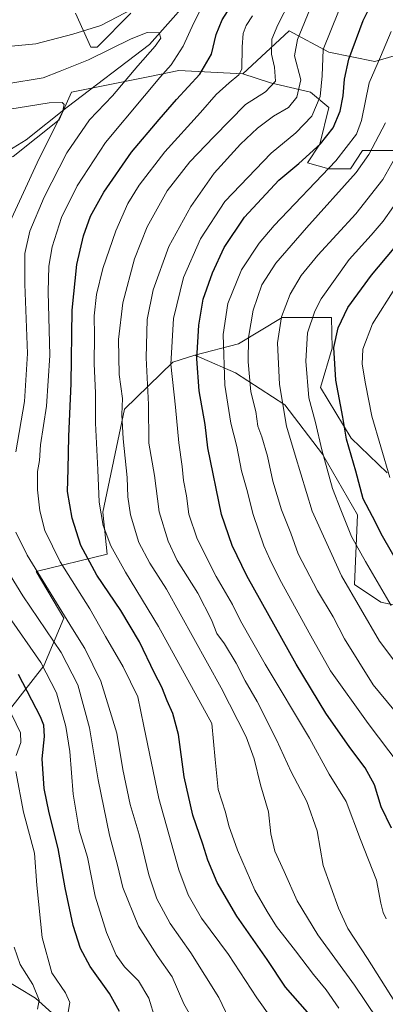
# Model space of a CAD drawing. Units: metres. Extents: x 671972 to 675442, y 4742147 to 4744543.
# Drawn here: x 674914 to 675045, y 4744004 to 4744357 of the extents above; entities that cross this region are included whole.
import ezdxf

# ---------------------------------------------------------------- set-up
doc = ezdxf.new("R2010")
doc.units = ezdxf.units.M
doc.header["$MEASUREMENT"] = 0
for name, color, linetype, lineweight in [('Arbolado forestal CxS', 92, 'Continuous', 0), ('Corriente natural lineal', 142, 'Continuous', 13), ('Curva de nivel maestra', 30, 'Continuous', 30), ('Curva de nivel normal', 30, 'Continuous', 0), ('Pastizal CxS', 92, 'Continuous', 0)]:
    doc.layers.add(name, color=color, linetype=linetype, lineweight=lineweight)

# ---------------------------------------------------------------- blocks, each defined once
blk = doc.blocks.new('*U3')
at = {"layer": 'Arbolado forestal CxS', "color": 92, "linetype": 'Continuous', "lineweight": 0}
blk.add_polyline3d([(674953.6673, 4744359.5619, 1470.803), (674941.5533, 4744347.4421, 1467.4742), (674939.3513, 4744347.4421, 1467.8458), (674933.8443, 4744359.5621, 1474.4478)], dxfattribs=at)

msp = doc.modelspace()

# ---------------------------------------------------------------- linework, layer by layer
at = {"layer": 'Arbolado forestal CxS', "color": 92, "linetype": 'Continuous', "lineweight": 0}
for points in [[(675052.3155, 4744406.1513, 1498.3634), (675053.4165, 4744399.5403, 1500.0393), (675058.9223, 4744387.4205, 1503.498), (675063.3271, 4744375.3019, 1505.1907), (675067.7319, 4744360.9781, 1511.0008), (675060.0229, 4744347.7571, 1510.0704), (675041.3019, 4744342.2485, 1503.0295), (675024.7841, 4744345.5535, 1495.0071), (675010.4683, 4744353.2663, 1486.1478), (674993.9505, 4744337.8407, 1479.248)], [(674933.8443, 4744359.5621, 1474.4478), (674939.3513, 4744347.4421, 1467.8458), (674941.5533, 4744347.4421, 1467.4742), (674953.6673, 4744359.5619, 1470.803)], [(674933.8443, 4744359.5621, 1474.4478), (674939.3513, 4744347.4421, 1467.8458), (674941.5533, 4744347.4421, 1467.4742), (674953.6673, 4744359.5619, 1470.803)], [(674933.8443, 4744359.5621, 1474.4478), (674939.3513, 4744347.4421, 1467.8458), (674941.5533, 4744347.4421, 1467.4742), (674953.6673, 4744359.5619, 1470.803)], [(675060.0229, 4744347.7571, 1510.0704), (675041.3019, 4744342.2485, 1503.0295), (675024.7841, 4744345.5535, 1495.0071), (675010.4683, 4744353.2663, 1486.1478), (674993.9505, 4744337.8407, 1479.248), (674970.9527, 4744338.9731, 1470.2755), (674959.9399, 4744336.7691, 1466.5582), (674932.4101, 4744331.2605, 1461.9683), (674928.0049, 4744321.3445, 1459.3703), (674911.4861, 4744308.1229, 1453.3841), (674877.3483, 4744298.2073, 1436.0496), (674848.7165, 4744276.1719, 1415.1394), (674826.6923, 4744259.6451, 1404.4819), (674788.1495, 4744242.0169, 1390.598), (674768.3279, 4744234.3039, 1380.522), (674749.6065, 4744208.9635, 1363.1309), (674723.1767, 4744183.6231, 1354.0688), (674724.6293, 4744167.5693, 1350.5101), (674706.6585, 4744152.7727, 1346.0918), (674690.2535, 4744141.5281, 1343.3646), (674667.3367, 4744142.5701, 1339.814)], [(674993.9505, 4744337.8407, 1479.248), (674970.9527, 4744338.9731, 1470.2755), (674959.9399, 4744336.7691, 1466.5582), (674932.4101, 4744331.2605, 1461.9683), (674928.0049, 4744321.3445, 1459.3703), (674911.4861, 4744308.1229, 1453.3841), (674877.3483, 4744298.2073, 1436.0496), (674848.7165, 4744276.1719, 1415.1394), (674826.6923, 4744259.6451, 1404.4819), (674788.1495, 4744242.0169, 1390.598), (674768.3279, 4744234.3039, 1380.522), (674749.6065, 4744208.9635, 1363.1309), (674723.1767, 4744183.6231, 1354.0688), (674724.6293, 4744167.5693, 1350.5101), (674706.6585, 4744152.7727, 1346.0918), (674690.2535, 4744141.5281, 1343.3646), (674667.3367, 4744142.5701, 1339.814)], [(674993.9505, 4744337.8407, 1479.248), (674970.9527, 4744338.9731, 1470.2755), (674959.9399, 4744336.7691, 1466.5582), (674932.4101, 4744331.2605, 1461.9683), (674928.0049, 4744321.3445, 1459.3703), (674911.4861, 4744308.1229, 1453.3841), (674877.3483, 4744298.2073, 1436.0496), (674848.7165, 4744276.1719, 1415.1394), (674826.6923, 4744259.6451, 1404.4819), (674788.1495, 4744242.0169, 1390.598), (674768.3279, 4744234.3039, 1380.522), (674749.6065, 4744208.9635, 1363.1309), (674723.1767, 4744183.6231, 1354.0688), (674724.6293, 4744167.5693, 1350.5101), (674706.6585, 4744152.7727, 1346.0918), (674690.2535, 4744141.5281, 1343.3646), (674667.3367, 4744142.5701, 1339.814)], [(674911.4861, 4744308.1229, 1453.3841), (674928.0049, 4744321.3445, 1459.3703), (674932.4101, 4744331.2605, 1461.9683), (674959.9399, 4744336.7691, 1466.5582), (674970.9527, 4744338.9731, 1470.2755), (674993.9505, 4744337.8407, 1479.248), (675003.8613, 4744334.5357, 1483.715), (675018.1769, 4744331.2307, 1490.7851), (675024.7839, 4744325.7217, 1495.3953), (675021.4799, 4744312.4999, 1498.3207), (675017.0747, 4744305.8891, 1499.3197), (675024.7837, 4744303.6861, 1503.1141), (675032.4925, 4744303.6861, 1506.1861), (675036.8965, 4744310.2959, 1506.06), (675047.9095, 4744310.2957, 1512.0119)], [(674993.9505, 4744337.8407, 1479.248), (675003.8613, 4744334.5357, 1483.715), (675018.1769, 4744331.2307, 1490.7851), (675024.7839, 4744325.7217, 1495.3953), (675021.4799, 4744312.4999, 1498.3207), (675017.0747, 4744305.8891, 1499.3197), (675024.7837, 4744303.6861, 1503.1141), (675032.4925, 4744303.6861, 1506.1861), (675036.8965, 4744310.2959, 1506.06), (675047.9095, 4744310.2957, 1512.0119)], [(675045.7491, 4744194.5105, 1529.0016), (675032.7263, 4744207.0123, 1524.3882), (675021.7877, 4744225.2453, 1520.8113), (675025.9547, 4744239.3091, 1523.3188), (675025.6749, 4744250.2939, 1521.8632), (675007.9661, 4744250.2941, 1513.8975), (674992.3413, 4744240.9133, 1506.867), (674976.7153, 4744236.7445, 1498.2483), (674968.7485, 4744234.3025, 1494.1806), (674951.4635, 4744217.4319, 1484.0615), (674943.6491, 4744180.4465, 1479.6152), (674945.2107, 4744165.3397, 1478.0731), (674919.6861, 4744159.0889, 1464.0943), (674929.5837, 4744142.4191, 1463.794), (674922.4967, 4744125.2265, 1454.5099), (674886.1555, 4744078.9523, 1429.0518)], [(675045.7491, 4744194.5105, 1529.0016), (675032.7263, 4744207.0123, 1524.3882), (675021.7877, 4744225.2453, 1520.8113), (675025.9547, 4744239.3091, 1523.3188), (675025.6749, 4744250.2939, 1521.8632), (675007.9661, 4744250.2941, 1513.8975), (674992.3413, 4744240.9133, 1506.867), (674976.7153, 4744236.7445, 1498.2483)], [(674976.7153, 4744236.7445, 1498.2483), (674968.7485, 4744234.3025, 1494.1806), (674951.4635, 4744217.4319, 1484.0615), (674943.6491, 4744180.4465, 1479.6152), (674945.2107, 4744165.3397, 1478.0731), (674919.6861, 4744159.0889, 1464.0943), (674929.5837, 4744142.4191, 1463.794), (674922.4967, 4744125.2265, 1454.5099), (674886.1555, 4744078.9523, 1429.0518), (674876.2443, 4744056.9157, 1420.7712), (674860.8273, 4744047.0001, 1414.9541), (674846.5115, 4744048.1021, 1409.6894), (674833.2965, 4744039.2885, 1413.9214), (674809.0697, 4744026.0667, 1421.8878), (674798.0581, 4744039.2887, 1414.0305), (674787.0463, 4744047.0005, 1408.0601), (674773.8313, 4744048.1027, 1406.2035), (674767.2233, 4744038.1869, 1413.3619), (674751.8063, 4744023.8631, 1412.6049), (674740.4063, 4744018.7303, 1410.708), (674728.7943, 4744003.2827, 1418.9341)], [(674976.7153, 4744236.7445, 1498.2483), (674968.7485, 4744234.3025, 1494.1806), (674951.4635, 4744217.4319, 1484.0615), (674943.6491, 4744180.4465, 1479.6152), (674945.2107, 4744165.3397, 1478.0731), (674919.6861, 4744159.0889, 1464.0943), (674929.5837, 4744142.4191, 1463.794), (674922.4967, 4744125.2265, 1454.5099), (674886.1555, 4744078.9523, 1429.0518), (674876.2443, 4744056.9157, 1420.7712), (674860.8273, 4744047.0001, 1414.9541), (674846.5115, 4744048.1021, 1409.6894), (674833.2965, 4744039.2885, 1413.9214), (674809.0697, 4744026.0667, 1421.8878), (674798.0581, 4744039.2887, 1414.0305), (674787.0463, 4744047.0005, 1408.0601), (674773.8313, 4744048.1027, 1406.2035), (674767.2233, 4744038.1869, 1413.3619), (674751.8063, 4744023.8631, 1412.6049), (674740.4063, 4744018.7303, 1410.708), (674728.7943, 4744003.2827, 1418.9341)], [(674886.1555, 4744078.9523, 1429.0518), (674922.4967, 4744125.2265, 1454.5099), (674929.5837, 4744142.4191, 1463.794), (674919.6861, 4744159.0889, 1464.0943), (674945.2107, 4744165.3397, 1478.0731), (674943.6491, 4744180.4465, 1479.6152), (674951.4635, 4744217.4319, 1484.0615), (674968.7485, 4744234.3025, 1494.1806), (674976.7153, 4744236.7445, 1498.2483), (674979.1375, 4744235.7059, 1499.6513), (674991.2991, 4744230.4913, 1505.9932), (675009.0077, 4744219.0265, 1514.1598), (675022.5493, 4744201.3077, 1518.878), (675035.0489, 4744179.4207, 1521.5346), (675034.0067, 4744154.4063, 1515.5722), (675043.3815, 4744148.1531, 1518.3573), (675067.3401, 4744142.9421, 1526.5595)], [(674976.7153, 4744236.7445, 1498.2483), (674979.1375, 4744235.7059, 1499.6513), (674991.2991, 4744230.4913, 1505.9932), (675009.0077, 4744219.0265, 1514.1598), (675022.5493, 4744201.3077, 1518.878), (675035.0489, 4744179.4207, 1521.5346), (675034.0067, 4744154.4063, 1515.5722), (675043.3815, 4744148.1531, 1518.3573), (675067.3401, 4744142.9421, 1526.5595), (675122.7893, 4744136.2137, 1544.84), (675118.3843, 4744124.0939, 1538.8556), (675129.3969, 4744109.7713, 1539.1149), (675145.9149, 4744105.3631, 1545.0353), (675173.4455, 4744108.6689, 1556.3976), (675186.6593, 4744105.3629, 1562.0385), (675213.0889, 4744089.9379, 1568.9298), (675230.7085, 4744086.6327, 1576.3297), (675240.6195, 4744086.6327, 1580.7944), (675250.5303, 4744075.6147, 1582.3221), (675267.8899, 4744061.5165, 1586.0381)]]:
    msp.add_polyline3d(points, dxfattribs=at)
at = {"layer": 'Corriente natural lineal', "color": 142, "linetype": 'Continuous', "lineweight": 13}
for points in [[(674973.4901, 4744363.1401, 1467.2658), (674960.3501, 4744348.3801, 1464.7341), (674930.8301, 4744325.8801, 1460.3233), (674916.1401, 4744314.1601, 1455.991), (674906.7101, 4744308.4201, 1451.5764), (674898.3601, 4744299.5401, 1446.0197), (674890.0801, 4744295.0701, 1441.5236), (674881.6501, 4744293.7401, 1437.0926), (674873.4501, 4744291.0101, 1431.7349), (674864.4801, 4744289.6701, 1427.2743), (674852.9001, 4744282.6201, 1419.4586), (674844.8801, 4744277.5101, 1414.6666), (674834.8601, 4744270.4801, 1410.7025), (674824.8301, 4744265.1401, 1406.6956), (674817.1201, 4744257.9801, 1400.9973), (674803.2501, 4744252.9401, 1396.0994), (674793.6901, 4744247.7901, 1393.186), (674781.2601, 4744240.5601, 1389.21), (674774.7801, 4744237.6301, 1384.8289), (674769.2401, 4744229.9701, 1378.1263), (674760.9101, 4744225.1601, 1368.407)], [(674928.9601, 4743997.4401, 1443.5152), (674919.4201, 4744005.8901, 1438.4688), (674906.7401, 4744013.6201, 1432.9747), (674892.4401, 4744024.5501, 1425.8278), (674877.4001, 4744034.4301, 1420.901), (674868.4601, 4744044.0501, 1417.4213), (674858.6201, 4744053.1601, 1412.0619), (674848.8201, 4744064.7401, 1403.3098), (674840.4601, 4744072.6401, 1399.4454), (674829.8501, 4744081.2601, 1395.0888), (674818.2301, 4744087.6601, 1388.5263), (674811.3001, 4744093.2901, 1383.1923), (674803.9101, 4744102.5401, 1379.3714), (674783.5601, 4744116.1601, 1370.7711), (674775.2401, 4744119.6901, 1367.2721), (674758.1501, 4744129.5001, 1360.7273), (674743.1601, 4744137.4101, 1354.6381), (674731.7101, 4744140.3401, 1349.2011), (674714.0401, 4744147.5101, 1347.3386), (674707.1501, 4744149.9501, 1345.9833)]]:
    msp.add_polyline3d(points, dxfattribs=at)
at = {"layer": 'Curva de nivel maestra', "color": 30, "linetype": 'Continuous', "lineweight": 30, "flags": 128}
for points, elevation in [([(675017.11, 4744000.8701), (675009.17, 4744009.8801), (675002.62, 4744019.7801), (674991.72, 4744035.3901), (674984.73, 4744047.5001), (674981.27, 4744055.4701), (674979.51, 4744061.2101), (674975.91, 4744071.6901), (674972.86, 4744085.3601), (674970.82, 4744100.5501), (674968.74, 4744108.1901), (674966.69, 4744112.7201), (674964.8, 4744117.6301), (674962.24, 4744122.5901), (674956.83, 4744133.8901), (674950.12, 4744145.1301), (674941.52, 4744157.8201), (674935.74, 4744168.4701), (674932.57, 4744178.2601), (674931, 4744187.8901), (674931.14, 4744195.8601), (674931.41, 4744207.5901), (674932.25, 4744226.6101), (674932.57, 4744252.9801), (674934.35, 4744269.4001), (674936.72, 4744279.6801), (674939.15, 4744286.7101), (674943.98, 4744295.3201), (674953.9, 4744309.7401), (674963.86, 4744321.4001), (674970.02, 4744328.6501), (674978.49, 4744337.7501), (674982.62, 4744344.9301), (674984.37, 4744351.8901), (674986.48, 4744357.2001), (674990.52, 4744363.4901)], 1475), ([(675047.24, 4744066.9101), (675043.57, 4744074.6501), (675041.11, 4744082.5601), (675037.77, 4744088.6401), (675032.27, 4744095.8801), (675023.74, 4744108.2201), (675013.04, 4744125.8801), (674995.32, 4744157.5701), (674990.12, 4744168.4601), (674986.28, 4744179.5401), (674981.28, 4744203.5201), (674980.36, 4744211.8801), (674978.24, 4744223.9401), (674977.41, 4744235.4401), (674978.1, 4744247.6001), (674979.7, 4744256.8701), (674983.02, 4744266.3201), (674987.17, 4744275.4501), (674994.47, 4744286.3201), (675006.86, 4744299.6201), (675014.03, 4744305.5701), (675021.81, 4744312.6401), (675026.34, 4744318.4801), (675028.81, 4744324.3701), (675029.88, 4744329.9001), (675030.33, 4744335.9501), (675031.96, 4744343.0901), (675037.05, 4744356.9201), (675039.06, 4744360.7401)], 1500), ([(675050.45, 4744160.5901), (675043.97, 4744171.8001), (675040.49, 4744178.9201), (675037.06, 4744185.2301), (675034.42, 4744195.1701), (675031.12, 4744206.6001), (675029.82, 4744214.4801), (675027.3, 4744227.8801), (675026.56, 4744239.5401), (675028.08, 4744246.6401), (675031.64, 4744253.9501), (675040.1, 4744265.5801), (675053.9, 4744281.9701)], 1525), ([(674949.64, 4744001.1501), (674945.99, 4744007.5601), (674939.14, 4744017.3501), (674935.57, 4744023.7801), (674932.96, 4744032.0501), (674930.08, 4744045.5101), (674927.59, 4744059.6801), (674924.32, 4744072.4201), (674922.62, 4744081.2601), (674921.91, 4744091.8501), (674922.74, 4744099.8801), (674922.41, 4744103.9001), (674921.25, 4744106.9501), (674913.38, 4744122.1601)], 1450)]:
    msp.add_lwpolyline(points, dxfattribs=dict(at, elevation=elevation))
at = {"layer": 'Curva de nivel normal', "color": 30, "linetype": 'Continuous', "lineweight": 0, "flags": 128}
for points, elevation in [([(675003.91, 4743998.9401), (674998.87, 4744006.0101), (674988.69, 4744021.6201), (674979.11, 4744034.6701), (674974.27, 4744043.0901), (674970.95, 4744051.9501), (674963.73, 4744077.6201), (674958.39, 4744103.6001), (674956.14, 4744114.1401), (674950.98, 4744124.8701), (674944.64, 4744135.7601), (674938.97, 4744145.7601), (674928.3, 4744162.6101), (674922.79, 4744173.8601), (674920.98, 4744180.8801), (674920.16, 4744188.4101), (674920.16, 4744195.0401), (674920.88, 4744198.9601), (674921.3, 4744204.5901), (674923.37, 4744218.5401), (674924.66, 4744236.7001), (674924.05, 4744259.5101), (674924.2, 4744268.7301), (674925.43, 4744275.6601), (674928.79, 4744286.2401), (674934.4, 4744297.5401), (674944.61, 4744313.2101), (674958.64, 4744329.8701), (674964.04, 4744336.5401), (674968.18, 4744341.1001), (674972.44, 4744347.7901), (674976.33, 4744356.1001), (674982.7, 4744368.5401)], 1470), ([(675042.12, 4743998.5401), (675033.92, 4744010.6201), (675020.84, 4744028.6401), (675013.36, 4744040.8501), (675008.73, 4744051.4401), (675005.42, 4744058.6801), (675003.96, 4744064.9401), (675003.07, 4744072.8901), (675000.29, 4744082.4701), (674998, 4744091.8801), (674995.05, 4744099.8001), (674986.13, 4744117.3801), (674966.45, 4744152.7801), (674960.45, 4744162.1101), (674956.6, 4744169.5501), (674953.51, 4744179.4801), (674952.58, 4744185.9501), (674952.42, 4744192.8201), (674950.9, 4744206.8001), (674950.47, 4744215.5501), (674950.64, 4744221.2101), (674949.5, 4744229.8701), (674949.22, 4744242.3801), (674950.86, 4744255.6201), (674954.95, 4744271.3401), (674959.52, 4744282.8301), (674966.77, 4744295.7501), (674974.87, 4744306.1701), (674983.5, 4744315.2001), (674994.8, 4744326.7801), (675002.02, 4744331.4001), (675005.67, 4744335.1501), (675005.21, 4744340.2101), (675004.17, 4744344.8701), (675004.32, 4744350.2101), (675006.46, 4744355.4101), (675010.86, 4744364.0301)], 1485), ([(675053.36, 4743996.8901), (675038.6, 4744020.2301), (675031.64, 4744030.8901), (675028.25, 4744038.2301), (675022.72, 4744053.5801), (675020.54, 4744065.9701), (675016.86, 4744076.5801), (675011.24, 4744087.2201), (675006.01, 4744098.6701), (674999.01, 4744112.4301), (674994.78, 4744119.8601), (674991.54, 4744126.2101), (674987.27, 4744133.1101), (674984.59, 4744136.8601), (674982.61, 4744141.7801), (674977.79, 4744151.3101), (674970.33, 4744163.0401), (674967.04, 4744170.0501), (674963.82, 4744180.5501), (674962.21, 4744193.6201), (674960.13, 4744205.2101), (674960.06, 4744219.1401), (674959.24, 4744235.8901), (674959.54, 4744249.5601), (674961.71, 4744260.2101), (674967.35, 4744275.8001), (674975.18, 4744290.1801), (674983.64, 4744302.1101), (674993, 4744312.5401), (674999.13, 4744318.2501), (675004.89, 4744322.5901), (675010.25, 4744325.7101), (675013.33, 4744329.4001), (675014.66, 4744335.6601), (675012.42, 4744344.2201), (675013.49, 4744350.0901), (675018.77, 4744362.9001)], 1490), ([(674954.59, 4744361.3001), (674942.86, 4744355.2101), (674932.92, 4744352.1101), (674919.64, 4744348.5601), (674905.66, 4744347.2801), (674898.27, 4744348.2101), (674885.08, 4744350.7001), (674876.32, 4744352.7101), (674865.5, 4744354.4001), (674852.07, 4744357.4701)], 1470), ([(675045.34, 4744034.3801), (675044.26, 4744036.6601), (675043.46, 4744040.0001), (675041.88, 4744048.3001), (675036.12, 4744062.8801), (675031.03, 4744076.5601), (675024.87, 4744086.3701), (675017.78, 4744099.2801), (675001.93, 4744125.9001), (674993.08, 4744141.4701), (674990.19, 4744147.2801), (674984.3, 4744157.3801), (674977.45, 4744170.8701), (674974.51, 4744179.7401), (674973.67, 4744186.3501), (674972.54, 4744191.7801), (674972.09, 4744196.8601), (674970.87, 4744205.3401), (674969.67, 4744218.1001), (674968.1, 4744233.5101), (674969.04, 4744249.9101), (674972.61, 4744264.6301), (674978.67, 4744278.5401), (674987.44, 4744291.9501), (675004.01, 4744309.3801), (675012.87, 4744316.5801), (675018.72, 4744322.6601), (675021.63, 4744329.6301), (675022.38, 4744337.0601), (675022.73, 4744346.5401), (675028.29, 4744360.2101)], 1495), ([(675028.4, 4744002.3301), (675023.84, 4744008.9801), (675019.28, 4744014.3801), (675012.85, 4744022.9201), (675005.97, 4744031.6301), (675002.59, 4744036.9901), (674998.22, 4744044.6501), (674991.97, 4744059.1001), (674988.92, 4744067.8301), (674987.62, 4744072.7501), (674985.08, 4744080.8301), (674983.93, 4744091.6801), (674982.78, 4744104.5301), (674963.59, 4744139.3901), (674951.78, 4744158.8401), (674946.48, 4744168.3501), (674943.77, 4744175.6201), (674942.27, 4744184.0201), (674941.84, 4744195.5901), (674941, 4744212.3401), (674941, 4744223.1001), (674940.51, 4744233.8401), (674940.64, 4744243.7801), (674940.53, 4744250.8701), (674941.32, 4744258.5401), (674943.63, 4744267.8701), (674948.26, 4744281.4801), (674952.55, 4744291.2901), (674956.72, 4744297.8901), (674965.95, 4744309.7801), (674978.7, 4744323.9101), (674984.36, 4744330.4401), (674988.93, 4744334.5401), (674992.43, 4744337.5001), (674993.59, 4744339.5401), (674993.67, 4744347.5401), (674993.99, 4744352.2901), (674995.05, 4744355.1901), (674997.34, 4744358.6201)], 1480), ([(674912.41, 4744202.0601), (674915.53, 4744220.1401), (674916.54, 4744237.3601), (674915.61, 4744262.3001), (674915.61, 4744273.2501), (674917.47, 4744281.3001), (674922.55, 4744293.5401), (674930.67, 4744309.4601), (674938.8, 4744321.2901), (674947.13, 4744329.9101), (674956.22, 4744340.6401), (674962.44, 4744347.7101), (674964.44, 4744350.6201), (674963.8, 4744352.5701), (674959.59, 4744352.6401), (674953.83, 4744350.3301), (674938.51, 4744342.8201), (674928.27, 4744338.7201), (674922.19, 4744336.4001), (674909.16, 4744334.2701)], 1465), ([(675049.97, 4744089.8801), (675038.92, 4744104.5501), (675025.32, 4744123.5001), (675018.28, 4744136.0201), (675007.17, 4744156.2501), (675003.6, 4744163.5001), (675001.4, 4744168.3801), (674997.57, 4744179.6401), (674995.3, 4744188.5801), (674993.44, 4744195.3101), (674991.72, 4744204.0201), (674989.58, 4744212.4201), (674987.47, 4744226.0201), (674986.83, 4744244.2101), (674988.54, 4744255.3401), (674993.46, 4744267.3901), (674999.72, 4744276.9601), (675005.14, 4744283.3401), (675027.3, 4744306.5401), (675034.74, 4744316.1201), (675036.54, 4744321.0701), (675039.22, 4744334.5401), (675043.36, 4744343.9501), (675047.1, 4744352.9601)], 1505), ([(674908.11, 4744279.9401), (674920.81, 4744307.4701), (674929.21, 4744324.1001), (674929.81, 4744326.7501), (674929.09, 4744327.5401), (674924.34, 4744327.4201), (674902.75, 4744323.9401)], 1460), ([(675055.51, 4744100.4301), (675040.67, 4744118.4201), (675030.38, 4744134.9701), (675026.31, 4744142.8201), (675020.74, 4744152.1601), (675013.8, 4744165.4801), (675011.11, 4744172.8401), (675007.82, 4744181.2201), (675004.7, 4744191.6101), (675002.78, 4744200.5301), (675000.72, 4744207.4701), (674999.28, 4744211.3501), (674998.5, 4744216.5901), (674996.8, 4744223.6801), (674995.75, 4744234.3801), (674995.91, 4744243.0901), (674997.58, 4744252.9001), (675000.66, 4744262.0201), (675005.74, 4744269.8001), (675016.8, 4744282.5201), (675034.61, 4744302.4401), (675039.09, 4744308.8001), (675045.05, 4744320.2601)], 1510), ([(675050.58, 4744123.9301), (675042.9, 4744134.1101), (675029.36, 4744157.5501), (675018.8, 4744180.7601), (675012.65, 4744200.8501), (675009.55, 4744211.3001), (675007.02, 4744226.2501), (675006.3, 4744241.1801), (675007.76, 4744250.6101), (675010.91, 4744258.6701), (675014.78, 4744265.4001), (675020.86, 4744272.7401), (675034.41, 4744287.5401), (675044.17, 4744299.8501), (675048.44, 4744307.5401)], 1515), ([(675047.16, 4744146.9001), (675037.92, 4744162.7001), (675032.9, 4744171.6701), (675029.04, 4744181.2401), (675026.09, 4744188.8801), (675022.29, 4744202.8101), (675020.02, 4744212.5801), (675017.62, 4744221.4801), (675016.55, 4744234.6001), (675017.14, 4744244.7601), (675019.74, 4744252.6201), (675022.06, 4744257.0501), (675032.09, 4744271.1701), (675040, 4744279.8701), (675044.26, 4744284.8701), (675048.02, 4744290.2101)], 1520), ([(675046.63, 4744192.8901), (675040.2, 4744214.9101), (675037.89, 4744226.4901), (675036.67, 4744233.5401), (675036.93, 4744239.0001), (675040.41, 4744248.0301), (675048.44, 4744260.6801)], 1530), ([(674990.2, 4743995.9101), (674985.3, 4744006.1401), (674975.22, 4744022.1901), (674967.86, 4744032.7401), (674962.98, 4744041.6001), (674960.12, 4744050.2201), (674956.72, 4744064.7001), (674953.49, 4744075.5201), (674950.77, 4744088.0001), (674948.61, 4744101.1001), (674942.95, 4744119.7301), (674937.22, 4744131.4501), (674932.78, 4744138.5301), (674916.5, 4744164.9801), (674912.38, 4744173.2801)], 1465), ([(674975.96, 4743998.2301), (674972.69, 4744003.9101), (674968.58, 4744013.5601), (674963.09, 4744021.2301), (674956.39, 4744031.7501), (674950.87, 4744045.7201), (674948.91, 4744053.6701), (674946.04, 4744064.4701), (674941.91, 4744084.3201), (674938.9, 4744102.9801), (674934.65, 4744118.4001), (674928.62, 4744130.0301), (674914.92, 4744150.3401), (674906.6, 4744163.6801)], 1460), ([(674962.46, 4743998.5001), (674960.1, 4744005.9201), (674956.4, 4744012.1401), (674951.45, 4744017.1601), (674948.47, 4744021.3301), (674944.99, 4744029.5001), (674940.9, 4744042.6001), (674938.1, 4744056.5301), (674935.13, 4744066.2201), (674932.94, 4744079.1901), (674931.8, 4744094.5501), (674930.3, 4744103.5101), (674926.97, 4744115.6201), (674921.38, 4744126.4601), (674909.08, 4744144.1601)], 1455), ([(674912.54, 4744093.0201), (674914.17, 4744097.6801), (674914.12, 4744101.2101), (674910.97, 4744107.7201)], 1445), ([(674931.19, 4744000.9101), (674931.73, 4744004.4301), (674930.25, 4744007.8301), (674925.31, 4744015.0701), (674921.9, 4744027.6601), (674919.98, 4744046.5101), (674919.15, 4744057.9901), (674915.16, 4744072.6901), (674912.43, 4744087.2801)], 1445), ([(674920.13, 4744001.9901), (674920.82, 4744005.1701), (674918.5, 4744010.8901), (674913.92, 4744018.0601), (674911.86, 4744024.2401)], 1440)]:
    msp.add_lwpolyline(points, dxfattribs=dict(at, elevation=elevation))
at = {"layer": 'Pastizal CxS', "color": 92, "linetype": 'Continuous', "lineweight": 0}
for points in [[(675052.3155, 4744406.1513, 1498.3634), (675053.4165, 4744399.5403, 1500.0393), (675058.9223, 4744387.4205, 1503.498), (675063.3271, 4744375.3019, 1505.1907), (675067.7319, 4744360.9781, 1511.0008), (675060.0229, 4744347.7571, 1510.0704), (675041.3019, 4744342.2485, 1503.0295), (675024.7841, 4744345.5535, 1495.0071), (675010.4683, 4744353.2663, 1486.1478), (674993.9505, 4744337.8407, 1479.248)], [(675047.9095, 4744310.2957, 1512.0119), (675036.8965, 4744310.2959, 1506.06), (675032.4925, 4744303.6861, 1506.1861), (675024.7837, 4744303.6861, 1503.1141), (675017.0747, 4744305.8891, 1499.3197), (675021.4799, 4744312.4999, 1498.3207), (675024.7839, 4744325.7217, 1495.3953), (675018.1769, 4744331.2307, 1490.7851), (675003.8613, 4744334.5357, 1483.715), (674993.9505, 4744337.8407, 1479.248), (675010.4683, 4744353.2663, 1486.1478), (675024.7841, 4744345.5535, 1495.0071), (675041.3019, 4744342.2485, 1503.0295), (675060.0229, 4744347.7571, 1510.0704)], [(674993.9505, 4744337.8407, 1479.248), (675003.8613, 4744334.5357, 1483.715), (675018.1769, 4744331.2307, 1490.7851), (675024.7839, 4744325.7217, 1495.3953), (675021.4799, 4744312.4999, 1498.3207), (675017.0747, 4744305.8891, 1499.3197), (675024.7837, 4744303.6861, 1503.1141), (675032.4925, 4744303.6861, 1506.1861), (675036.8965, 4744310.2959, 1506.06), (675047.9095, 4744310.2957, 1512.0119)], [(675067.3401, 4744142.9421, 1526.5595), (675043.3815, 4744148.1531, 1518.3573), (675034.0067, 4744154.4063, 1515.5722), (675035.0489, 4744179.4207, 1521.5346), (675022.5493, 4744201.3077, 1518.878), (675009.0077, 4744219.0265, 1514.1598), (674991.2991, 4744230.4913, 1505.9932), (674979.1375, 4744235.7059, 1499.6513), (674976.7153, 4744236.7445, 1498.2483), (674992.3413, 4744240.9133, 1506.867), (675007.9661, 4744250.2941, 1513.8975), (675025.6749, 4744250.2939, 1521.8632), (675025.9547, 4744239.3091, 1523.3188), (675021.7877, 4744225.2453, 1520.8113), (675032.7263, 4744207.0123, 1524.3882), (675045.7491, 4744194.5105, 1529.0016)], [(675045.7491, 4744194.5105, 1529.0016), (675032.7263, 4744207.0123, 1524.3882), (675021.7877, 4744225.2453, 1520.8113), (675025.9547, 4744239.3091, 1523.3188), (675025.6749, 4744250.2939, 1521.8632), (675007.9661, 4744250.2941, 1513.8975), (674992.3413, 4744240.9133, 1506.867), (674976.7153, 4744236.7445, 1498.2483)], [(674976.7153, 4744236.7445, 1498.2483), (674979.1375, 4744235.7059, 1499.6513), (674991.2991, 4744230.4913, 1505.9932), (675009.0077, 4744219.0265, 1514.1598), (675022.5493, 4744201.3077, 1518.878), (675035.0489, 4744179.4207, 1521.5346), (675034.0067, 4744154.4063, 1515.5722), (675043.3815, 4744148.1531, 1518.3573), (675067.3401, 4744142.9421, 1526.5595), (675122.7893, 4744136.2137, 1544.84), (675118.3843, 4744124.0939, 1538.8556), (675129.3969, 4744109.7713, 1539.1149), (675145.9149, 4744105.3631, 1545.0353), (675173.4455, 4744108.6689, 1556.3976), (675186.6593, 4744105.3629, 1562.0385), (675213.0889, 4744089.9379, 1568.9298), (675230.7085, 4744086.6327, 1576.3297), (675240.6195, 4744086.6327, 1580.7944), (675250.5303, 4744075.6147, 1582.3221), (675267.8899, 4744061.5165, 1586.0381)]]:
    msp.add_polyline3d(points, dxfattribs=at)

# ---------------------------------------------------------------- block references
at = {"layer": 'Arbolado forestal CxS', "color": 92, "linetype": 'Continuous', "lineweight": 0}
msp.add_blockref('*U3', (0, 0), dxfattribs=at)

doc.saveas('drawing.dxf')
